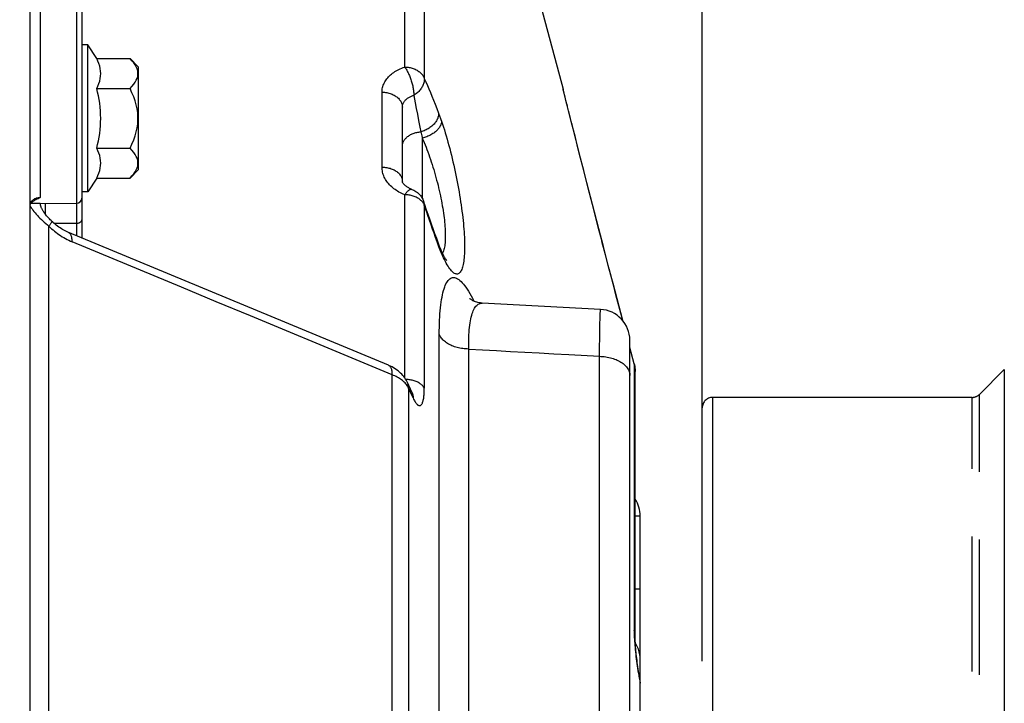
# Model space of a CAD drawing. Units: millimetres. Extents: x 0 to 594, y 0 to 420.
# Drawn here: x 321 to 345, y 264 to 281 of the extents above; entities that cross this region are included whole.
import ezdxf

# ---------------------------------------------------------------- set-up
doc = ezdxf.new("R2010")
doc.units = ezdxf.units.MM
doc.header["$LTSCALE"] = 32.67
doc.linetypes.add('PHANTOM', pattern=[0.8, 0.45, -0.05, 0.1, -0.05, 0.1, -0.05])
doc.layers.get('0').update_dxf_attribs({"linetype": 'CONTINUOUS'})
for name, color, linetype in [('AXES', 7, 'CONTINUOUS'), ('DEFAULT_3', 7, 'PHANTOM'), ('SOLIDES', 7, 'CONTINUOUS')]:
    doc.layers.add(name, color=color, linetype=linetype)
doc.styles.get("Standard").update_dxf_attribs({"font": 'txt', "width": 0.85})
doc.dimstyles.new('DIMSTYLE_3', dxfattribs={"dimtxt": 3.5, "dimasz": 3.5, "dimexe": 1.5, "dimexo": 1, "dimgap": 0.875, "dimtad": 1, "dimdec": 4, "dimlfac": 4, "dimtxsty": 'STANDARD', "dimblk": '_FILLED', "dimblk1": '_FILLED', "dimblk2": '_FILLED', "dimcen": 0.09, "dimclrt": 5, "dimadec": 0, "dimazin": 0, "dimtp": 0.0001, "dimtm": 0.0001, "dimtfac": 1, "dimtdec": 4, "dimtofl": 0, "dimtmove": 0, "dimatfit": 3, "dimldrblk": '_FILLED', "dimfxl": 1, "dimtolj": 1, "dimarcsym": 0})

# ---------------------------------------------------------------- blocks, each defined once
blk = doc.blocks.new('_FILLED')
at = {"color": 0, "linetype": 'BYBLOCK'}
blk.add_solid([(0, 0), (-1, 0.2143), (-1, -0.2143)], dxfattribs=at)
blk = doc.blocks.new('*D5')
at = {"color": 2, "linetype": 'CONTINUOUS'}
for p, q in [((337.495, 268.027), (337.495, 378.951)), ((361.07, 274.869), (361.07, 378.951)), ((337.495, 377.451), (349.282, 377.451)), ((361.07, 377.451), (349.282, 377.451))]:
    blk.add_line(p, q, dxfattribs=at)
at = {"color": 2, "linetype": 'CONTINUOUS', "xscale": 3.5, "yscale": 3.5, "zscale": 3.5, "rotation": 180}
blk.add_blockref('_FILLED', (337.495, 377.451), dxfattribs=at)
at = {"color": 2, "linetype": 'CONTINUOUS', "xscale": 3.5, "yscale": 3.5, "zscale": 3.5}
blk.add_blockref('_FILLED', (361.07, 377.451), dxfattribs=at)
at = {"color": 5, "linetype": 'CONTINUOUS', "insert": (349.282, 381.826), "char_height": 3.5, "width": 17.85, "attachment_point": 2, "line_spacing_factor": 0.9}
blk.add_mtext('94,3', dxfattribs=at)
blk = doc.blocks.new('*D11')
at = {"color": 2, "linetype": 'CONTINUOUS'}
for p, q in [((103.245, 315.52), (103.245, 394.189)), ((337.495, 272.244), (337.495, 394.189)), ((103.245, 392.689), (220.37, 392.689)), ((337.495, 392.689), (220.37, 392.689))]:
    blk.add_line(p, q, dxfattribs=at)
at = {"color": 2, "linetype": 'CONTINUOUS', "xscale": 3.5, "yscale": 3.5, "zscale": 3.5, "rotation": 180}
blk.add_blockref('_FILLED', (103.245, 392.689), dxfattribs=at)
at = {"color": 2, "linetype": 'CONTINUOUS', "xscale": 3.5, "yscale": 3.5, "zscale": 3.5}
blk.add_blockref('_FILLED', (337.495, 392.689), dxfattribs=at)
at = {"color": 5, "linetype": 'CONTINUOUS', "insert": (220.37, 397.064), "char_height": 3.5, "width": 13.3875, "attachment_point": 2, "line_spacing_factor": 0.9}
blk.add_mtext('937', dxfattribs=at)

msp = doc.modelspace()

# ---------------------------------------------------------------- linework, layer by layer
at = {"layer": 'AXES', "color": 7, "linetype": 'CONTINUOUS'}
for p, q in [((322.64467, 280.015481), (322.49467, 280.015481)), ((322.64467, 276.465481), (322.64467, 280.015481)), ((322.855867, 279.683857), (322.64467, 280.015481)), ((322.855867, 279.683857), (323.661336, 279.683857)), ((323.661336, 279.683857), (323.86967, 279.475524)), ((323.86967, 277.005439), (323.86967, 279.475524)), ((322.855867, 278.962169), (323.661336, 278.962169)), ((322.855867, 277.518793), (323.661336, 277.518793)), ((323.661336, 276.797105), (323.86967, 277.005439)), ((322.855867, 276.797105), (322.64467, 276.465481)), ((322.855867, 276.797105), (323.661336, 276.797105)), ((322.64467, 276.465481), (322.49467, 276.465481))]:
    msp.add_line(p, q, dxfattribs=at)
for points in [[(322.855867, 278.962169), (322.885675, 279.022107), (322.910035, 279.082126), (322.928949, 279.142227), (322.94238, 279.202435), (322.950364, 279.262724), (322.953003, 279.323013), (322.950364, 279.383302), (322.94238, 279.443591), (322.928949, 279.503799), (322.910035, 279.563899), (322.885675, 279.623919), (322.855867, 279.683857)], [(323.833313, 279.439185), (323.812726, 279.486296), (323.785239, 279.534265), (323.750839, 279.58327), (323.709538, 279.633134), (323.661336, 279.683857)], [(323.661336, 278.962169), (323.709465, 279.012785), (323.75072, 279.062578), (323.785102, 279.111547), (323.812611, 279.159531), (323.833247, 279.206691), (323.847007, 279.25351), (323.853888, 279.299925), (323.853894, 279.346), (323.847031, 279.392404), (323.833313, 279.439185)], [(323.661336, 277.518793), (323.709465, 277.620026), (323.75072, 277.719611), (323.785102, 277.817549), (323.812611, 277.913517), (323.833247, 278.007837), (323.847007, 278.101475), (323.853888, 278.194306), (323.853894, 278.286455), (323.847031, 278.379263), (323.833313, 278.472825), (323.812726, 278.567046), (323.785239, 278.662986), (323.750839, 278.760996), (323.709538, 278.860723), (323.661336, 278.962169)], [(322.855867, 276.797105), (322.885675, 276.857044), (322.910035, 276.917063), (322.928949, 276.977163), (322.94238, 277.037371), (322.950364, 277.09766), (322.953003, 277.157949), (322.950364, 277.218239), (322.94238, 277.278528), (322.928949, 277.338736), (322.910035, 277.398836), (322.885675, 277.458855), (322.855867, 277.518793)], [(323.833247, 277.041627), (323.847007, 277.088446), (323.853888, 277.134862), (323.853894, 277.180936), (323.847031, 277.22734), (323.833313, 277.274121), (323.812726, 277.321232), (323.785239, 277.369202), (323.750839, 277.418207), (323.709538, 277.46807), (323.661336, 277.518793)], [(323.661336, 276.797105), (323.709465, 276.847722), (323.75072, 276.897514), (323.785102, 276.946483), (323.812611, 276.994467), (323.833247, 277.041627)]]:
    msp.add_lwpolyline(points, dxfattribs=at)
msp.add_arc((320.223499, 278.240481), 2.729505, 344.6685472, 15.3314528, dxfattribs=at)
at = {"layer": 'DEFAULT_3', "color": 8, "linetype": 'PHANTOM'}
for p, q in [((344.796446, 272.170908), (344.192893, 271.567355)), ((344.016116, 271.494132), (337.74467, 271.494132)), ((337.49467, 217.744132), (337.49467, 271.244132))]:
    msp.add_line(p, q, dxfattribs=at)
at = {"layer": 'DEFAULT_3', "color": 9, "linetype": 'PHANTOM'}
for p, q in [((344.796446, 272.170908), (344.796446, 216.817355)), ((337.74467, 271.494132), (337.74467, 217.494132)), ((344.016116, 217.494132), (344.016116, 271.494132)), ((344.192893, 217.420908), (344.192893, 271.567355))]:
    msp.add_line(p, q, dxfattribs=at)
at = {"layer": 'DEFAULT_3', "color": 8, "linetype": 'PHANTOM'}
for centre, start, end in [((337.74467, 271.244132), 90, 180), ((344.016116, 271.744132), 270, 315)]:
    msp.add_arc(centre, 0.25, start, end, dxfattribs=at)
at = {"layer": 'SOLIDES', "color": 7, "linetype": 'CONTINUOUS'}
for p, q in [((321.24467, 176.869145), (321.24467, 359.994132)), ((322.49467, 289.797547), (322.49467, 275.349458)), ((332.377356, 285.494132), (334.132922, 278.942269)), ((334.132922, 278.942268), (334.135876, 278.930886)), ((334.135876, 278.930886), (334.135891, 278.930826)), ((334.148569, 278.88039), (334.135892, 278.930825)), ((334.153413, 278.861126), (334.148569, 278.88039)), ((334.165658, 278.812434), (334.153431, 278.861052)), ((334.173116, 278.782789), (334.165686, 278.812322)), ((334.190614, 278.713261), (334.173083, 278.782922)), ((330.24467, 276.718138), (330.24467, 278.510166)), ((334.200679, 278.673283), (334.190568, 278.713442)), ((334.223418, 278.583013), (334.200628, 278.673489)), ((334.263898, 278.422471), (334.223353, 278.583271)), ((334.311686, 278.233212), (334.263814, 278.422807)), ((334.329165, 278.164054), (334.31158, 278.233632)), ((334.427422, 277.77604), (334.329051, 278.164504)), ((334.471456, 277.602546), (334.427258, 277.776686)), ((334.56754, 277.224886), (334.471264, 277.603301)), ((334.648364, 276.908178), (334.567281, 277.225902)), ((334.739172, 276.553424), (334.648046, 276.909421)), ((334.840371, 276.159452), (334.738782, 276.554947)), ((321.493579, 276.184414), (321.264538, 276.185889)), ((321.493579, 276.184414), (322.370215, 276.189141)), ((330.789661, 276.149023), (330.767786, 276.214695)), ((330.831526, 276.024516), (330.789661, 276.149023)), ((334.913277, 275.876558), (334.839908, 276.161253)), ((334.990395, 275.578184), (334.912769, 275.878528)), ((335.071635, 275.264854), (334.989843, 275.580317)), ((335.156859, 274.937261), (335.071039, 275.26715)), ((335.24592, 274.596185), (335.156216, 274.93973)), ((335.338698, 274.24225), (335.245224, 274.598845)), ((335.435005, 273.876416), (335.337943, 274.245126)), ((335.574074, 273.350031), (335.434179, 273.879546)), ((335.74467, 257.650369), (335.74467, 272.873956)), ((335.849029, 272.308731), (335.74467, 272.7041)), ((335.873853, 265.713455), (335.873853, 272.117365)), ((330.476745, 271.618406), (330.365641, 271.857862)), ((335.99467, 243.418055), (335.99467, 268.62652))]:
    msp.add_line(p, q, dxfattribs=at)
at = {"layer": 'SOLIDES', "color": 9, "linetype": 'CONTINUOUS'}
for p, q in [((322.370215, 289.922546), (322.370215, 275.401111)), ((321.493579, 289.884295), (321.493579, 276.327424)), ((330.30192, 279.480661), (330.30192, 283.080416)), ((330.776157, 282.778454), (330.776157, 279.206869)), ((330.776157, 279.206869), (330.813193, 279.121054)), ((330.813193, 279.121054), (330.84957, 279.035602)), ((330.84957, 279.035602), (330.885463, 278.950139)), ((329.753396, 277.061948), (329.753396, 278.873097)), ((330.518932, 278.795772), (330.555642, 278.612567)), ((330.885463, 278.950139), (330.921438, 278.863438)), ((330.921438, 278.863438), (330.958092, 278.774043)), ((330.958092, 278.774043), (330.995835, 278.680929)), ((334.135892, 278.930825), (334.132922, 278.942269)), ((334.159584, 278.836179), (334.136949, 278.926248)), ((334.183581, 278.74077), (334.176942, 278.767161)), ((330.555642, 278.612567), (330.582575, 278.476717)), ((330.995835, 278.680929), (331.035308, 278.582442)), ((331.035308, 278.582442), (331.077243, 278.476528)), ((334.206699, 278.648922), (334.19846, 278.681652)), ((334.249493, 278.479575), (334.247037, 278.488823)), ((330.582575, 278.476717), (330.609901, 278.337752)), ((330.609901, 278.337752), (330.638532, 278.190999)), ((331.077243, 278.476528), (331.121858, 278.362581)), ((331.161138, 278.257894), (331.176918, 278.21374)), ((334.302474, 278.269127), (334.263898, 278.422471)), ((330.638532, 278.190999), (330.669477, 278.031123)), ((330.669477, 278.031123), (330.691783, 277.915075)), ((331.176918, 278.21374), (331.192733, 278.168288)), ((334.347267, 278.092477), (334.337124, 278.131995)), ((334.446783, 277.699028), (334.356376, 278.055879)), ((330.691783, 277.915075), (330.699623, 277.88287)), ((330.699623, 277.88287), (330.707484, 277.849703)), ((330.707484, 277.849703), (330.715365, 277.815589)), ((330.72722, 277.762625), (330.72722, 276.305361)), ((334.530357, 277.370112), (334.473059, 277.595526)), ((334.63021, 276.978364), (334.530357, 277.370112)), ((334.70711, 276.677629), (334.63021, 276.978364)), ((334.792788, 276.343515), (334.70711, 276.677629)), ((330.30192, 271.968087), (330.30192, 276.394163)), ((334.887752, 275.974433), (334.792788, 276.343515)), ((321.24467, 276.123694), (321.251689, 276.111758)), ((321.489156, 276.327551), (321.489076, 276.325005)), ((321.493579, 276.327424), (321.489076, 276.325005)), ((321.489156, 276.327551), (321.493579, 276.327424)), ((321.620237, 275.916404), (321.620218, 276.185097)), ((330.776157, 276.144525), (330.776157, 271.716038)), ((334.99162, 275.572329), (334.887752, 275.974433)), ((321.702173, 213.355539), (321.702154, 275.632742)), ((322.370215, 275.698771), (321.831347, 275.69642)), ((330.938172, 275.668244), (330.900646, 275.776439)), ((330.974806, 275.563762), (330.938172, 275.668244)), ((331.010952, 275.461765), (330.974806, 275.563762)), ((331.047146, 275.36066), (331.010952, 275.461765)), ((335.103794, 275.139886), (334.99162, 275.572329)), ((324.902452, 274.159126), (322.263527, 275.254806)), ((331.084049, 275.258648), (331.047146, 275.36066)), ((331.129694, 275.134023), (331.084049, 275.258648)), ((335.473361, 273.729758), (335.474017, 273.728677)), ((335.027671, 273.470817), (335.029399, 273.528369)), ((329.130891, 272.403265), (326.576101, 273.464215)), ((335.019329, 273.112185), (335.022707, 273.269925)), ((335.022707, 273.269925), (335.025792, 273.400067)), ((335.025792, 273.400067), (335.027671, 273.470817)), ((331.138424, 261.076345), (331.138424, 273.012237)), ((335.015693, 272.92845), (335.019329, 273.112185)), ((335.01184, 272.720782), (335.015693, 272.92845)), ((331.849779, 260.874346), (331.849779, 272.66484)), ((335.007759, 272.488348), (335.01184, 272.720782)), ((335.848298, 272.309884), (335.74467, 272.702546)), ((330.001816, 272.041642), (329.130891, 272.403265)), ((334.269297, 272.529665), (335.007759, 272.488348)), ((335.007759, 261.023426), (335.007759, 272.488348)), ((335.848298, 272.309884), (335.849046, 272.308667)), ((335.848298, 272.309884), (335.848298, 265.861342)), ((335.871926, 272.170414), (335.871817, 272.172603)), ((335.873625, 272.13493), (335.8736, 272.136876)), ((330.506151, 271.480745), (330.395123, 271.720056)), ((330.395123, 271.720056), (330.395123, 217.268208)), ((335.99467, 268.62652), (335.873853, 268.62652)), ((335.99467, 266.858755), (335.873853, 266.858755)), ((335.850707, 265.734895), (335.852548, 265.690347)), ((335.983108, 264.647788), (335.99467, 264.586663))]:
    msp.add_line(p, q, dxfattribs=at)
for points in [[(329.753396, 278.873097), (329.754256, 278.901546), (329.756747, 278.929761), (329.76087, 278.957744), (329.766627, 278.985506), (329.774016, 279.013035), (329.783028, 279.040297), (329.793695, 279.067355), (329.805986, 279.094147), (329.819799, 279.120446), (329.835137, 279.146219), (329.851997, 279.171503), (329.870278, 279.196181), (329.889975, 279.220245), (329.911091, 279.243706), (329.933534, 279.266481), (329.957255, 279.288542), (329.982303, 279.30992), (330.008727, 279.33062), (330.036594, 279.350698), (330.065838, 279.370099), (330.096309, 279.388662), (330.128056, 279.406391), (330.16103, 279.423285), (330.194934, 279.439174), (330.229667, 279.454004), (330.265329, 279.467832), (330.30192, 279.480661)], [(330.30192, 279.480661), (330.328798, 279.479779), (330.355572, 279.47783), (330.382166, 279.47482), (330.408502, 279.470758), (330.434504, 279.465654), (330.460097, 279.459524), (330.485207, 279.452386), (330.509761, 279.44426), (330.533688, 279.43517), (330.556919, 279.425143), (330.579386, 279.414206), (330.601025, 279.402392), (330.621772, 279.389735), (330.641568, 279.376272), (330.660355, 279.362042), (330.67808, 279.347085), (330.69469, 279.331446), (330.710137, 279.315169), (330.724377, 279.298301), (330.737369, 279.280892), (330.749075, 279.262992), (330.759461, 279.244653), (330.768497, 279.225927), (330.776157, 279.206869)], [(330.30192, 279.480661), (330.314096, 279.463973), (330.326082, 279.446228), (330.337908, 279.427499), (330.349673, 279.40789), (330.361349, 279.387452), (330.372771, 279.366189), (330.383955, 279.344205), (330.394945, 279.321588), (330.40559, 279.298333), (330.415906, 279.274543), (330.42593, 279.250324), (330.435525, 279.225669), (330.444707, 279.200687), (330.453508, 279.175487), (330.461805, 279.150067), (330.469616, 279.124535), (330.476971, 279.099002), (330.483755, 279.073468), (330.489993, 279.048042), (330.495716, 279.022831), (330.500812, 278.997839), (330.505316, 278.973171), (330.509261, 278.948932), (330.512538, 278.925121), (330.51519, 278.901844), (330.51726, 278.8792), (330.51863, 278.857184), (330.5193, 278.83586), (330.51938, 278.815359), (330.518932, 278.795772)], [(330.776157, 279.206869), (330.776662, 279.185416), (330.775759, 279.163895), (330.773467, 279.142301), (330.769777, 279.120547), (330.764691, 279.098681), (330.758259, 279.076915), (330.750477, 279.055271), (330.741337, 279.033715), (330.730927, 279.012421), (330.719253, 278.991443), (330.706303, 278.970766), (330.692184, 278.950503), (330.676918, 278.930733), (330.660501, 278.911474), (330.643041, 278.892775), (330.624579, 278.874731), (330.605128, 278.857389), (330.584786, 278.840749), (330.563618, 278.824867), (330.54165, 278.809849), (330.518932, 278.795772)], [(329.753396, 278.873097), (329.782127, 278.872132), (329.810734, 278.869969), (329.839122, 278.866616), (329.867198, 278.862084), (329.894869, 278.856387), (329.922042, 278.849544), (329.948629, 278.841579), (329.97454, 278.832517), (329.999691, 278.822388), (330.023999, 278.811226), (330.047381, 278.799068), (330.069763, 278.785954), (330.091068, 278.771927), (330.111227, 278.757034), (330.130174, 278.741325), (330.147845, 278.72485), (330.164181, 278.707665), (330.17913, 278.689827), (330.192641, 278.671394), (330.204669, 278.652428), (330.215176, 278.632991), (330.224126, 278.613147), (330.231489, 278.592963), (330.237241, 278.572505), (330.241364, 278.55184), (330.243842, 278.531038), (330.24467, 278.510166)], [(330.24467, 278.510166), (330.245087, 278.523798), (330.246335, 278.537341), (330.248407, 278.550773), (330.251292, 278.564052), (330.254982, 278.577173), (330.259486, 278.590168), (330.264814, 278.603043), (330.270953, 278.615743), (330.277871, 278.628209), (330.285544, 278.640404), (330.293963, 278.652323), (330.303111, 278.663955), (330.312965, 278.675276), (330.323511, 278.686271), (330.334739, 278.696942), (330.346611, 278.707255), (330.359124, 278.717209), (330.372335, 278.726852), (330.386269, 278.736181), (330.40088, 278.745149), (330.416126, 278.753729), (330.432001, 278.761906), (330.448472, 278.769652), (330.465439, 278.776925), (330.482846, 278.783707), (330.500688, 278.789994), (330.518932, 278.795772)], [(334.235707, 278.533767), (334.225323, 278.574986), (334.223418, 278.583013)], [(331.121858, 278.362581), (331.121667, 278.342608), (331.120022, 278.322408), (331.11693, 278.302039), (331.112399, 278.281564), (331.106443, 278.261044), (331.099081, 278.24054), (331.090333, 278.220116), (331.080227, 278.199831), (331.068794, 278.179747), (331.056066, 278.159925), (331.042083, 278.140424), (331.026888, 278.121303), (331.010524, 278.102619), (330.993042, 278.084429), (330.974495, 278.066787), (330.954938, 278.049747), (330.934429, 278.033359), (330.913032, 278.017673), (330.890809, 278.002736), (330.867829, 277.988594), (330.844159, 277.975288), (330.819872, 277.962859), (330.795041, 277.951344), (330.769739, 277.940777), (330.744044, 277.931192), (330.718032, 277.922616), (330.691783, 277.915075)], [(331.121858, 278.362581), (331.129694, 278.342296), (331.137539, 278.321684), (331.145395, 278.300746), (331.153261, 278.279482), (331.161138, 278.257894)], [(334.329051, 278.164504), (334.319159, 278.203065), (334.302474, 278.269127)], [(331.192733, 278.168288), (331.191562, 278.150414), (331.188865, 278.132292), (331.18465, 278.113981), (331.178932, 278.095538), (331.171727, 278.077021), (331.163059, 278.058489), (331.152956, 278.040002), (331.141449, 278.021616), (331.128575, 278.003392), (331.114374, 277.985386), (331.098892, 277.967655), (331.082178, 277.950256), (331.064284, 277.933243), (331.045267, 277.916671), (331.025187, 277.900592), (331.004109, 277.885058), (330.982098, 277.870116), (330.959225, 277.855815), (330.935562, 277.842199), (330.911184, 277.829313), (330.886167, 277.817196), (330.860592, 277.805888), (330.83454, 277.795423), (330.808092, 277.785836), (330.781333, 277.777156), (330.754347, 277.76941), (330.72722, 277.762625)], [(331.192733, 278.168288), (331.215753, 278.100101), (331.238511, 278.030554), (331.261009, 277.959656), (331.283258, 277.887361), (331.305246, 277.813733), (331.326937, 277.738949), (331.348349, 277.66294), (331.369464, 277.585787), (331.390182, 277.507892), (331.410489, 277.429298), (331.430399, 277.349968), (331.449854, 277.270176), (331.468854, 277.189922), (331.487397, 277.109208), (331.505429, 277.028313), (331.522949, 276.947229), (331.539956, 276.86596), (331.556396, 276.784799), (331.572266, 276.703738), (331.587568, 276.622775), (331.60225, 276.542205), (331.616311, 276.462025), (331.629752, 276.382223), (331.642529, 276.30309), (331.654639, 276.224617), (331.666085, 276.146793), (331.676828, 276.069899), (331.686867, 275.993927), (331.696203, 275.918863), (331.704805, 275.844977), (331.712672, 275.772261), (331.719805, 275.700699), (331.726179, 275.630552), (331.731793, 275.561811), (331.736648, 275.49446), (331.740728, 275.428748), (331.744029, 275.364666), (331.746554, 275.302198), (331.748292, 275.241582), (331.74924, 275.182816), (331.749402, 275.125878), (331.748773, 275.070987), (331.747351, 275.018137), (331.745137, 274.967313), (331.742137, 274.918726), (331.738345, 274.872367), (331.733765, 274.828227), (331.728414, 274.786514), (331.722287, 274.747238), (331.715388, 274.710374), (331.707741, 274.67609), (331.699347, 274.644396), (331.690207, 274.615271), (331.680346, 274.58884), (331.669765, 274.565104), (331.658464, 274.544057), (331.646477, 274.525808), (331.633799, 274.510365), (331.620436, 274.49772), (331.606431, 274.487967), (331.591781, 274.481121), (331.576489, 274.477172), (331.560608, 274.476182), (331.544139, 274.478166), (331.527081, 274.48312), (331.509485, 274.491081), (331.491345, 274.502068), (331.472667, 274.51608), (331.453513, 274.533125), (331.433886, 274.553218), (331.413783, 274.576366), (331.393257, 274.602577), (331.372303, 274.631875), (331.350926, 274.66426), (331.329195, 274.69971), (331.307089, 274.738293), (331.28463, 274.779968)], [(330.273592, 277.682007), (330.282333, 277.698124), (330.292176, 277.71392), (330.303098, 277.729357), (330.315072, 277.7444), (330.32807, 277.75901), (330.342062, 277.773155), (330.357013, 277.7868), (330.372888, 277.799913), (330.389649, 277.812463), (330.407256, 277.824419), (330.425668, 277.835753), (330.44484, 277.846438), (330.464727, 277.856448), (330.485281, 277.865761), (330.506454, 277.874353), (330.528194, 277.882204), (330.55045, 277.889295), (330.573169, 277.89561), (330.596297, 277.901133), (330.619779, 277.905851), (330.643558, 277.909753), (330.667579, 277.91283), (330.691783, 277.915075)], [(330.715365, 277.815589), (330.723264, 277.780513), (330.72722, 277.762625)], [(330.24467, 277.563505), (330.245266, 277.580761), (330.247052, 277.597976), (330.250024, 277.615109), (330.254176, 277.632119), (330.259497, 277.648965), (330.265974, 277.665608), (330.273592, 277.682007)], [(330.72722, 277.762625), (330.75024, 277.70974), (330.772998, 277.655601), (330.795496, 277.60031), (330.817745, 277.54401), (330.839733, 277.486758), (330.861423, 277.428514), (330.882836, 277.369304), (330.903951, 277.309279), (330.924669, 277.248578), (330.944976, 277.187325), (330.964886, 277.12558), (330.984341, 277.06338), (331.00334, 277.000811), (331.021884, 276.937963), (331.039916, 276.874881), (331.057436, 276.811646), (331.074443, 276.748346), (331.090882, 276.685038), (331.106752, 276.621803), (331.122054, 276.558726), (331.136737, 276.495866), (331.150798, 276.433305), (331.164239, 276.371122), (331.177015, 276.309374), (331.189126, 276.248138), (331.200571, 276.18749), (331.211315, 276.127485), (331.221354, 276.068198), (331.23069, 276.009701), (331.239292, 275.952045), (331.247159, 275.895301), (331.254292, 275.839539), (331.260666, 275.784807), (331.26628, 275.731174), (331.271135, 275.678705), (331.275215, 275.627446), (331.278516, 275.577462), (331.281041, 275.528815), (331.282778, 275.481551), (331.283727, 275.435732), (331.283889, 275.391415), (331.28326, 275.348639), (331.281837, 275.307458), (331.279624, 275.267931), (331.276624, 275.230097), (331.272832, 275.194005), (331.268252, 275.159711), (331.262901, 275.127271), (331.256774, 275.096732), (331.249874, 275.068135), (331.242228, 275.041518), (331.233834, 275.016924), (331.224693, 274.994384), (331.21744, 274.979328)], [(329.753396, 277.061948), (329.782127, 277.061034), (329.810734, 277.058986), (329.839122, 277.055809), (329.867198, 277.051516), (329.894868, 277.046119), (329.922042, 277.039637), (329.948628, 277.032091), (329.97454, 277.023506), (329.999691, 277.013911), (330.023998, 277.003337), (330.047381, 276.99182), (330.069762, 276.979396), (330.091068, 276.966109), (330.111227, 276.952001), (330.130173, 276.937119), (330.147844, 276.921512), (330.164181, 276.905232), (330.17913, 276.888334), (330.19264, 276.870872), (330.204669, 276.852905), (330.215176, 276.834492), (330.224125, 276.815694), (330.231489, 276.796573), (330.237241, 276.777192), (330.241364, 276.757616), (330.243842, 276.73791), (330.24467, 276.718138)], [(330.30192, 276.394163), (330.265794, 276.409002), (330.230686, 276.424787), (330.196598, 276.441516), (330.163517, 276.459201), (330.131456, 276.477828), (330.100447, 276.497355), (330.070455, 276.517801), (330.041515, 276.539145), (330.01377, 276.561285), (329.987231, 276.584214), (329.961887, 276.607936), (329.93784, 276.63237), (329.915078, 276.657539), (329.893613, 276.683417), (329.87359, 276.709851), (329.855037, 276.7368), (329.837925, 276.764302), (329.822312, 276.792319), (329.808178, 276.820875), (329.795542, 276.849943), (329.784518, 276.879405), (329.775109, 276.909304), (329.767312, 276.939595), (329.761231, 276.97003), (329.756903, 277.000527), (329.754291, 277.031166), (329.753396, 277.061948)], [(330.30192, 276.394163), (330.314096, 276.411091), (330.326082, 276.427067), (330.337908, 276.442018), (330.349673, 276.455843), (330.361349, 276.468506), (330.372771, 276.480027), (330.383955, 276.490336), (330.394945, 276.499376), (330.40559, 276.507183), (330.415906, 276.513705), (330.42593, 276.518894), (330.435525, 276.522789), (330.444707, 276.525354), (330.453508, 276.526559), (330.461805, 276.526443), (330.469616, 276.524986), (330.473504, 276.52369)], [(330.776157, 276.144525), (330.768497, 276.161901), (330.759461, 276.178975), (330.749075, 276.195697), (330.737369, 276.212018), (330.724377, 276.227891), (330.710137, 276.24327), (330.69469, 276.258111), (330.67808, 276.272371), (330.660355, 276.286008), (330.641568, 276.298983), (330.621772, 276.311259), (330.601025, 276.322799), (330.579386, 276.333571), (330.556919, 276.343542), (330.533688, 276.352686), (330.509761, 276.360974), (330.485207, 276.368383), (330.460097, 276.374891), (330.434504, 276.38048), (330.408502, 276.385133), (330.382166, 276.388838), (330.355572, 276.391582), (330.328798, 276.393359), (330.30192, 276.394163)], [(321.24467, 276.127725), (321.245068, 276.139342), (321.246266, 276.150928), (321.248267, 276.162447), (321.251073, 276.173871), (321.254681, 276.185151), (321.25907, 276.196219), (321.264226, 276.207034), (321.270131, 276.217566), (321.276753, 276.227764), (321.284055, 276.237581), (321.292018, 276.247002), (321.300636, 276.256027), (321.309888, 276.26463), (321.31974, 276.272777), (321.330175, 276.280453), (321.341161, 276.28763), (321.352666, 276.294281), (321.36467, 276.300392), (321.377132, 276.305935), (321.39002, 276.310889), (321.403327, 276.315245), (321.417047, 276.318985), (321.431107, 276.322074), (321.445403, 276.324486), (321.459867, 276.326207), (321.474467, 276.327231), (321.489156, 276.327551)], [(321.251689, 276.111758), (321.271379, 276.080862), (321.292629, 276.049819), (321.315456, 276.018685), (321.339792, 275.987457), (321.365644, 275.956072), (321.393133, 275.924485), (321.422277, 275.892578), (321.452965, 275.860379), (321.485112, 275.828059), (321.518752, 275.79552), (321.553726, 275.762759), (321.589651, 275.730104), (321.62636, 275.69764), (321.663886, 275.6652), (321.702154, 275.632742)], [(330.776157, 276.144525), (330.776662, 276.161048), (330.775759, 276.177162), (330.773467, 276.192882), (330.769777, 276.20827), (330.767784, 276.2147)], [(330.841226, 275.950305), (330.798474, 276.077516), (330.776157, 276.144525)], [(330.900646, 275.776439), (330.861581, 275.890361), (330.841226, 275.950305)], [(321.702154, 275.632742), (321.733927, 275.602022), (321.766667, 275.571912), (321.800374, 275.542412), (321.835103, 275.51345), (321.870799, 275.485099), (321.907292, 275.457574), (321.944594, 275.43088), (321.982693, 275.405013), (322.021391, 275.380173), (322.060705, 275.356363), (322.100617, 275.33358), (322.14088, 275.312015), (322.181412, 275.291731), (322.222294, 275.272662), (322.263527, 275.254806)], [(321.766646, 275.755919), (321.768051, 275.753983), (321.76912, 275.750075), (321.768963, 275.744951), (321.767581, 275.738628), (321.764978, 275.73113), (321.761164, 275.722481), (321.756151, 275.712712), (321.749958, 275.701856), (321.742606, 275.689952), (321.73412, 275.67704), (321.72453, 275.663165), (321.713869, 275.648377), (321.702173, 275.632725)], [(322.49467, 275.799269), (322.494197, 275.790536), (322.492781, 275.781868), (322.490434, 275.773333), (322.487173, 275.764994), (322.483022, 275.756914), (322.478014, 275.749154), (322.472185, 275.741774), (322.465581, 275.73483), (322.458251, 275.728372), (322.45025, 275.722452), (322.44164, 275.717113), (322.432484, 275.712395), (322.422854, 275.708335), (322.412821, 275.704964), (322.402461, 275.702306), (322.391853, 275.700382), (322.381077, 275.699206), (322.370215, 275.698788)], [(322.263527, 275.254806), (322.263558, 275.275863), (322.262806, 275.296229), (322.261274, 275.315847), (322.258965, 275.334665), (322.255887, 275.35263), (322.252046, 275.369695), (322.247455, 275.385811), (322.242125, 275.400936), (322.236071, 275.415027), (322.22931, 275.428046), (322.22186, 275.439958), (322.213741, 275.45073), (322.204976, 275.460333), (322.195588, 275.46874), (322.185603, 275.475929), (322.175049, 275.481879), (322.168883, 275.484672)], [(331.121858, 275.155187), (331.121667, 275.173984), (331.120022, 275.192464), (331.11693, 275.21057), (331.112399, 275.228249), (331.108212, 275.240795)], [(331.192733, 274.975682), (331.184821, 274.994397), (331.176918, 275.013421), (331.169024, 275.032753), (331.161138, 275.052397), (331.153261, 275.072351), (331.145395, 275.092607), (331.137539, 275.113164), (331.129694, 275.134023)], [(331.192733, 274.975682), (331.191562, 274.997383), (331.188865, 275.01874), (331.18465, 275.039686), (331.178932, 275.060154), (331.171727, 275.08008), (331.169684, 275.084997)], [(331.28463, 274.779968), (331.261952, 274.824549), (331.239098, 274.871985), (331.216025, 274.922358), (331.192733, 274.975682)], [(335.573517, 273.350684), (335.409334, 273.972435), (335.34628, 274.212074), (335.284199, 274.448659), (335.222855, 274.683105), (335.162483, 274.914456), (335.103794, 275.139886)], [(331.138424, 273.012237), (331.138898, 273.103156), (331.140273, 273.191302), (331.14255, 273.276655), (331.145726, 273.359155), (331.149804, 273.438829), (331.154785, 273.515791), (331.160677, 273.590157), (331.167473, 273.661776), (331.175157, 273.730358), (331.183729, 273.795853), (331.193188, 273.858284), (331.203514, 273.917481), (331.214706, 273.973418), (331.226765, 274.026099), (331.239673, 274.075403), (331.253431, 274.121324), (331.268038, 274.163852), (331.283478, 274.202865), (331.299755, 274.238365), (331.316863, 274.27034), (331.334776, 274.298657), (331.353498, 274.323311), (331.373024, 274.344306), (331.393317, 274.361521), (331.414378, 274.374953), (331.436205, 274.384613), (331.458752, 274.390407), (331.482023, 274.392337), (331.506013, 274.390417), (331.530673, 274.384581), (331.556002, 274.374834), (331.582, 274.361194), (331.60861, 274.343616), (331.635835, 274.322112), (331.663673, 274.296701), (331.69206, 274.267362), (331.721008, 274.234093), (331.750507, 274.196935), (331.780463, 274.155926), (331.810849, 274.111134), (331.841693, 274.062537), (331.872984, 274.010049), (331.904753, 273.953646)], [(326.576101, 273.464215), (325.746338, 273.808749), (324.902452, 274.159126)], [(331.849779, 272.66484), (331.848983, 272.737885), (331.849117, 272.808778), (331.850176, 272.877461), (331.852149, 272.9438), (331.855039, 273.007831), (331.858856, 273.069742), (331.8636, 273.129558), (331.869261, 273.187108), (331.875837, 273.242257), (331.883325, 273.29493), (331.891719, 273.345095), (331.901011, 273.392697), (331.911195, 273.437678), (331.922267, 273.480003), (331.934223, 273.519651), (331.947057, 273.556576), (331.960765, 273.590735), (331.975341, 273.622107), (331.990784, 273.650653), (332.007087, 273.676326), (332.024233, 273.699093), (332.04222, 273.718917), (332.061043, 273.735763), (332.080672, 273.749599), (332.101106, 273.760397), (332.12234, 273.768132), (332.144336, 273.772782), (332.167094, 273.774329), (332.176191, 273.774086)], [(331.904753, 273.953646), (331.936969, 273.8934), (331.96953, 273.829368), (331.972864, 273.822498)], [(335.029399, 273.528369), (335.030963, 273.572461), (335.031684, 273.589394), (335.03236, 273.602891), (335.032994, 273.612937), (335.033584, 273.619521), (335.034127, 273.622635), (335.034334, 273.622908)], [(331.849779, 272.66484), (331.813937, 272.665767), (331.778206, 272.667765), (331.74267, 272.670828), (331.707409, 272.67495), (331.672503, 272.680121), (331.638032, 272.68633), (331.604076, 272.693562), (331.570713, 272.7018), (331.538017, 272.711026), (331.506065, 272.721219), (331.474929, 272.732355), (331.44468, 272.744409), (331.415388, 272.757353), (331.38712, 272.771158), (331.35994, 272.785792), (331.333911, 272.801222), (331.309092, 272.817412), (331.28554, 272.834325), (331.263308, 272.851923), (331.242449, 272.870166), (331.223008, 272.889011), (331.205032, 272.908415), (331.18856, 272.928335), (331.173631, 272.948724), (331.160279, 272.969536), (331.148534, 272.990723), (331.138424, 273.012237)], [(331.849779, 272.66484), (332.181465, 272.646328), (332.517714, 272.627554), (332.858526, 272.60852), (333.203583, 272.589243), (333.553203, 272.569705), (333.908335, 272.549851), (334.269297, 272.529665)], [(335.007759, 272.488348), (335.046552, 272.487302), (335.085205, 272.485008), (335.123617, 272.481473), (335.161682, 272.476707), (335.1993, 272.470722), (335.236369, 272.463534), (335.27279, 272.455163), (335.308466, 272.44563), (335.343301, 272.434962), (335.377202, 272.423187), (335.410077, 272.410337), (335.441838, 272.396446), (335.472401, 272.381551), (335.501684, 272.365692), (335.529608, 272.348912), (335.556097, 272.331256), (335.581082, 272.31277), (335.604495, 272.293506), (335.626274, 272.273513), (335.646359, 272.252846), (335.664698, 272.231561), (335.681241, 272.209714), (335.695944, 272.187363), (335.708767, 272.164569), (335.719676, 272.141394), (335.728641, 272.117898), (335.73564, 272.094145), (335.740652, 272.070198), (335.743665, 272.046122), (335.74467, 272.021982)], [(335.868618, 272.2051), (335.863533, 272.240336), (335.856755, 272.275291), (335.848298, 272.309884)], [(330.001854, 216.923176), (330.001854, 272.065087), (330.000921, 272.087672), (329.999021, 272.109319), (329.996161, 272.129956), (329.992351, 272.149512), (329.987602, 272.167922), (329.981932, 272.185123), (329.97536, 272.201056), (329.967907, 272.215668), (329.959599, 272.22891), (329.950464, 272.240735), (329.940534, 272.251105), (329.929841, 272.259984), (329.918422, 272.267342), (329.907194, 272.272795)], [(330.326997, 271.823709), (330.309215, 271.84346), (330.290104, 271.862814), (330.269694, 271.881742), (330.248015, 271.900214), (330.225101, 271.918203), (330.200986, 271.935682), (330.175706, 271.952624), (330.149299, 271.969005), (330.121805, 271.984799), (330.093267, 271.999981), (330.063725, 272.01453), (330.033227, 272.028424), (330.001816, 272.041642)], [(330.776157, 271.716038), (330.768497, 271.730983), (330.759461, 271.745668), (330.749075, 271.76005), (330.737369, 271.774087), (330.724377, 271.78774), (330.710137, 271.800967), (330.694689, 271.813732), (330.678079, 271.825996), (330.660355, 271.837725), (330.641568, 271.848885), (330.621772, 271.859443), (330.601024, 271.869368), (330.579386, 271.878633), (330.556919, 271.887209), (330.533688, 271.895073), (330.509761, 271.902201), (330.485207, 271.908574), (330.460097, 271.914171), (330.434504, 271.918978), (330.408502, 271.92298), (330.382166, 271.926166), (330.355572, 271.928527), (330.328797, 271.930055), (330.326731, 271.930108)], [(330.395123, 271.720056), (330.384342, 271.741336), (330.372119, 271.762373), (330.358473, 271.783135), (330.343425, 271.80359), (330.326997, 271.823709)], [(330.395122, 271.720055), (330.394449, 271.743489), (330.392172, 271.766602), (330.388298, 271.789318), (330.382841, 271.811561), (330.375817, 271.833259), (330.367252, 271.854337), (330.365716, 271.8577)], [(330.476745, 271.618406), (330.483609, 271.602463), (330.490557, 271.583177), (330.496245, 271.563418)], [(330.506151, 271.480745), (330.51821, 271.45558), (330.530214, 271.432189), (330.542161, 271.41057), (330.554085, 271.390664), (330.565952, 271.372519), (330.577671, 271.356285), (330.589236, 271.341983), (330.600652, 271.329582), (330.611834, 271.319151), (330.622775, 271.310712), (330.633481, 271.304235), (330.643888, 271.299716), (330.65399, 271.297167), (330.663792, 271.296568), (330.673246, 271.29787), (330.682348, 271.301077), (330.691102, 271.306179), (330.699473, 271.313105), (330.707459, 271.321852), (330.715061, 271.332419), (330.722255, 271.344739), (330.729042, 271.358814), (330.735421, 271.374641), (330.741364, 271.392143), (330.746871, 271.411346), (330.751943, 271.432227), (330.756544, 271.454639), (330.760671, 271.47862), (330.764328, 271.504137), (330.767493, 271.530943), (330.770159, 271.559054), (330.772333, 271.588461), (330.77402, 271.618886), (330.77522, 271.650242), (330.775932, 271.682624), (330.776157, 271.716038)], [(330.496245, 271.563418), (330.500659, 271.543241), (330.503786, 271.5227), (330.505618, 271.501849), (330.506151, 271.480745)], [(335.873853, 265.713455), (335.873663, 265.726314), (335.871997, 265.753628), (335.868618, 265.78085), (335.863533, 265.807918), (335.856755, 265.834769), (335.848298, 265.861342)], [(335.848298, 265.861342), (335.848581, 265.820431), (335.849384, 265.778278), (335.850707, 265.734895)], [(335.852548, 265.690347), (335.854909, 265.644591), (335.857794, 265.597474), (335.861208, 265.548885), (335.865146, 265.498954), (335.869599, 265.447893), (335.874571, 265.395713), (335.880057, 265.342424), (335.88604, 265.288236), (335.89252, 265.233166), (335.899497, 265.177218), (335.906947, 265.120586), (335.91487, 265.063292), (335.923267, 265.005332), (335.932117, 264.94686), (335.941417, 264.887911), (335.951171, 264.828468), (335.961374, 264.768607), (335.972024, 264.70836), (335.983108, 264.647788)], [(335.99467, 265.162501), (335.993753, 265.198573), (335.991005, 265.234556), (335.986432, 265.270364), (335.980045, 265.305907), (335.971861, 265.341101), (335.961898, 265.375857), (335.950182, 265.410092), (335.936742, 265.443721), (335.921609, 265.476663), (335.904821, 265.508837), (335.886419, 265.540164), (335.878674, 265.551955)]]:
    msp.add_lwpolyline(points, dxfattribs=at)
at = {"layer": 'SOLIDES', "color": 7, "linetype": 'CONTINUOUS'}
for points in [[(330.473505, 276.52369), (330.461423, 276.528494), (330.440388, 276.537521), (330.420324, 276.546978), (330.40127, 276.556807), (330.383226, 276.566965), (330.366228, 276.57739), (330.350328, 276.588001), (330.335553, 276.598728), (330.32193, 276.609489), (330.309487, 276.620195), (330.298251, 276.630743), (330.288221, 276.64104), (330.279389, 276.650991), (330.271748, 276.66048), (330.265266, 276.669402), (330.259876, 276.677684), (330.255501, 276.68526), (330.252069, 276.69204), (330.24947, 276.697991), (330.24757, 276.703153), (330.246272, 276.707475), (330.24545, 276.710996), (330.244961, 276.713936), (330.244722, 276.716412), (330.24467, 276.71826)], [(330.473505, 276.52369), (330.477524, 276.522116), (330.500469, 276.512347), (330.523, 276.501394), (330.545032, 276.48928), (330.566507, 276.476023), (330.587393, 276.46162), (330.607634, 276.446085), (330.627137, 276.429465), (330.645821, 276.411812), (330.663596, 276.393194), (330.680423, 276.373647), (330.696281, 276.353173), (330.711116, 276.331818), (330.724854, 276.309663), (330.73745, 276.286762), (330.748853, 276.263186), (330.759011, 276.239032), (330.767789, 276.214687)], [(321.24467, 276.127582), (321.244734, 276.131077), (321.245434, 276.139247), (321.246875, 276.147282), (321.249059, 276.155283), (321.252068, 276.163461), (321.255969, 276.171835), (321.260796, 276.180341)], [(321.260796, 276.180341), (321.266638, 276.189004), (321.27355, 276.197766), (321.281531, 276.206518), (321.290598, 276.215182), (321.300745, 276.223667), (321.311925, 276.231865), (321.324083, 276.239678), (321.337142, 276.247015), (321.351035, 276.253804), (321.361823, 276.258708)], [(321.489076, 276.325005), (321.463157, 276.310386), (321.437465, 276.29646), (321.412, 276.283226), (321.386798, 276.270621), (321.361823, 276.258708)], [(321.766645, 275.755919), (321.752575, 275.769868), (321.733084, 275.789553), (321.714147, 275.809139), (321.695805, 275.828614), (321.678088, 275.847979), (321.661037, 275.867217), (321.644707, 275.886288), (321.629154, 275.905145), (321.614408, 275.923764), (321.60051, 275.942099), (321.587522, 275.96006), (321.575467, 275.977601), (321.564341, 275.994699), (321.554161, 276.011292), (321.544939, 276.027307), (321.536629, 276.042758), (321.529172, 276.057695), (321.522558, 276.07207), (321.516755, 276.085869), (321.511691, 276.099182), (321.507354, 276.111968), (321.50372, 276.124192), (321.500736, 276.135929), (321.498386, 276.147123), (321.496642, 276.157737), (321.495461, 276.167844), (321.494817, 276.177421), (321.49467, 276.184513)], [(331.108212, 275.240795), (331.074645, 275.332569), (331.031682, 275.451308), (330.989685, 275.56879), (330.948669, 275.684909), (330.908638, 275.799597), (330.869589, 275.912819), (330.831526, 276.024516)], [(329.907194, 272.272795), (322.161256, 275.487873), (322.129117, 275.502137), (322.096966, 275.517654), (322.06491, 275.534368), (322.033048, 275.552219), (322.001462, 275.571155), (321.970243, 275.591114), (321.93947, 275.612036), (321.909196, 275.633881), (321.8795, 275.656582), (321.850455, 275.680076), (321.822093, 275.704335), (321.794472, 275.729304), (321.766643, 275.755922)], [(331.126643, 275.191664), (331.117246, 275.216457), (331.108211, 275.240798)], [(331.154019, 275.122493), (331.145039, 275.144677), (331.13591, 275.167737), (331.126643, 275.191664)], [(331.171477, 275.080803), (331.162841, 275.101188), (331.154019, 275.122493)], [(331.203354, 275.009127), (331.192954, 275.031901), (331.182326, 275.055787), (331.171477, 275.080803)], [(331.242228, 274.929542), (331.23296, 274.947695), (331.223381, 274.967006), (331.213509, 274.987481), (331.203354, 275.009127)], [(331.319723, 274.803457), (331.319634, 274.803556), (331.318747, 274.804574), (331.316919, 274.806774), (331.314188, 274.810217), (331.310672, 274.814855), (331.306402, 274.820738), (331.301407, 274.827913), (331.295793, 274.836303), (331.28959, 274.845937), (331.282816, 274.856849), (331.27556, 274.868963), (331.267846, 274.882288), (331.259687, 274.896853), (331.251142, 274.912601), (331.242228, 274.929542)], [(335.034334, 273.622908), (332.171265, 273.774367), (332.136243, 273.777544), (332.103233, 273.782475), (332.072326, 273.788864), (332.043593, 273.796424), (332.01709, 273.804871), (331.992863, 273.813928), (331.970893, 273.823342), (331.951135, 273.832886), (331.933578, 273.842321), (331.918181, 273.851433), (331.904854, 273.860047), (331.893561, 273.867965), (331.884252, 273.875003), (331.876826, 273.881028), (331.871242, 273.885869), (331.867828, 273.889009)], [(335.849046, 272.308667), (335.856314, 272.278616), (335.863161, 272.243556), (335.868334, 272.208188), (335.871817, 272.172603), (335.8736, 272.136876), (335.873853, 272.117287)], [(330.365641, 271.857862), (330.358366, 271.873051), (330.341972, 271.904283), (330.323556, 271.935489), (330.303101, 271.966481), (330.280695, 271.996973), (330.256325, 272.02687), (330.229982, 272.056081), (330.201794, 272.084387), (330.171765, 272.111734), (330.139915, 272.138052), (330.106436, 272.163153), (330.071348, 272.187013), (330.034672, 272.209599), (329.996632, 272.230773), (329.957321, 272.250496), (329.916697, 272.268797), (329.907187, 272.272797)], [(330.492771, 271.585997), (330.494266, 271.583981), (330.495256, 271.582585), (330.495632, 271.582031), (330.495421, 271.582361), (330.494685, 271.58355), (330.493454, 271.58562), (330.491744, 271.588612), (330.489588, 271.592535), (330.487008, 271.597413), (330.484014, 271.60329), (330.480617, 271.610214), (330.476745, 271.618406)], [(335.99467, 264.650091), (335.983763, 264.709811), (335.973961, 264.765459), (335.964564, 264.820788), (335.955601, 264.87562), (335.947079, 264.929869), (335.939007, 264.983444), (335.931409, 265.03617), (335.924287, 265.087967), (335.917643, 265.138753), (335.911494, 265.188358), (335.905836, 265.236715), (335.900666, 265.283757), (335.895989, 265.329328), (335.891798, 265.373383), (335.888081, 265.41587), (335.884837, 265.456638), (335.882051, 265.495662), (335.879706, 265.532915), (335.877791, 265.568247), (335.876283, 265.601662), (335.87516, 265.633155), (335.8744, 265.662581), (335.873975, 265.689906), (335.873852, 265.713397)]]:
    msp.add_lwpolyline(points, dxfattribs=at)
for centre, radius, start, end in [((322.36967, 276.31414), 0.125, 270.25, 360), ((334.99467, 272.873958), 0.75, 0, 86.9684196), ((335.24467, 268.62652), 0.75, 0, 32.9493998)]:
    msp.add_arc(centre, radius, start, end, dxfattribs=at)

# ---------------------------------------------------------------- dimensions: what is measured, and where the dimension line sits
at = {"color": 2, "linetype": 'CONTINUOUS'}
for base, p1, p2, picture, middle in [((103.24467, 392.688624), (337.49467, 271.244132), (103.24467, 314.520336), '*D11', (220.369668, 392.688624)), ((337.49467, 377.450975), (361.06967, 273.869132), (337.49467, 267.026732), '*D5', (349.375127, 377.450975))]:
    dim = msp.add_linear_dim(base=base, p1=p1, p2=p2, angle=180, dimstyle='DIMSTYLE_3', dxfattribs=at)
    dim.commit()
    dim.dimension.update_dxf_attribs({"geometry": picture, "text_midpoint": middle, "dimtype": 160})

doc.saveas('drawing.dxf')
